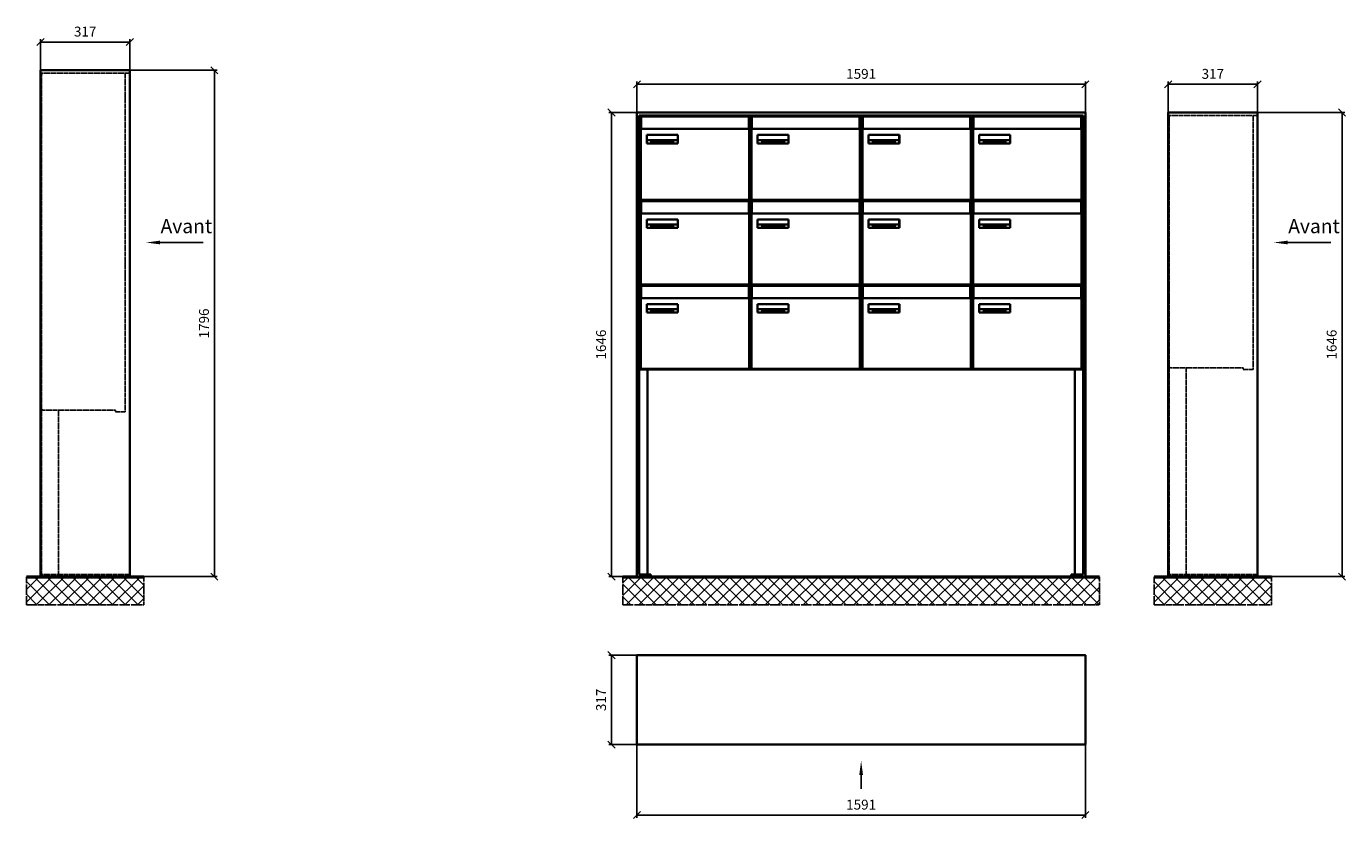
# Model space of a CAD drawing. Units: millimetres. Extents: x -30784 to 37542, y -59560 to 11036.
# Drawn here: x 20302 to 24982, y -48362 to -45553 of the extents above; entities that cross this region are included whole.
import ezdxf

# ---------------------------------------------------------------- set-up
doc = ezdxf.new("R2010")
doc.units = ezdxf.units.MM
doc.linetypes.add('AM_DIN_F_W050', pattern=[6.25, 4.75, -1.5])
doc.linetypes.add('AM_DIN_G_W050', pattern=[13.75, 9.75, -1.5, 1, -1.5])
for name, color, linetype, lineweight in [('Aluminium-AM_0', 40, 'Continuous', 35), ('Aluminium-AM_3', 56, 'AM_DIN_F_W050', 25), ('AM_5', 9, 'Continuous', 20), ('Bem_10', 254, 'Continuous', 25), ('Kunststoff-AM_0', 204, 'Continuous', 35), ('Mauerwerk-AM_1', 127, 'Continuous', 50), ('Mauerwerk-AM_7', 147, 'AM_DIN_G_W050', 25), ('Mauerwerk-AM_8', 251, 'Continuous', 18), ('Sichtbare Kanten(DIN)', 7, 'Continuous', 50)]:
    doc.layers.add(name, color=color, linetype=linetype, lineweight=lineweight)
doc.layers.add('Konstruktionslinie', color=6, linetype='Continuous', lineweight=25, plot=False)
doc.styles.add('ACDINTS', font='isocp.shx', dxfattribs={"height": 1, "bigfont": 'bigfont.shx'})
doc.styles.get("Standard").update_dxf_attribs({"font": 'ISOCP.SHX'})
doc.dimstyles.new('AM_DIN$0', dxfattribs={"dimscale": 0, "dimtxt": 3.5, "dimasz": 3, "dimexe": 2, "dimexo": 0, "dimgap": 1.5, "dimtad": 1, "dimdsep": 46, "dimtxsty": 'Standard', "dimblk": 'OBLIQUE', "dimcen": 0, "dimdle": 2, "dimclrd": 256, "dimclre": 256, "dimclrt": 10, "dimazin": 2, "dimtp": 0.1, "dimtm": 0.1, "dimtfac": 0.71, "dimtix": 1, "dimtmove": 1, "dimatfit": 3, "dimfxl": 1, "dimlwd": -1, "dimlwe": -1, "dimarcsym": 0})

# ---------------------------------------------------------------- blocks, each defined once
blk = doc.blocks.new('front')
blk.add_line((259.7, 0), (107.4, 0))
at = {"linetype": 'Continuous'}
blk.add_trace([(107.4, 6.6), (107.4, -6.6), (57.4, 0)], dxfattribs=at)
at = {"insert": (109, 17.5), "char_height": 50, "attachment_point": 7, "style": 'ACDINTS'}
blk.add_mtext('Avant', dxfattribs=at)
blk = doc.blocks.new('_Oblique')
at = {"color": 10, "linetype": 'ByBlock', "lineweight": -2}
blk.add_lwpolyline([(-0.5, -0.5), (0.5, 0.5)], dxfattribs=at)
blk = doc.blocks.new('*D270')
at = {"layer": 'Bem_10', "transparency": 16777216}
for p, q in [((-642.5, -45851.8), (-332.5, -45851.8)), ((-342.5, -45851.8), (-342.5, -47647.8)), ((-642.5, -47647.8), (-332.5, -47647.8))]:
    blk.add_line(p, q, dxfattribs=at)
at = {"layer": 'Defpoints', "color": 0, "transparency": 16777216}
for p in [(-642.5, -45851.8), (-642.5, -47647.8), (-342.5, -47647.8)]:
    blk.add_point(p, dxfattribs=at)
at = {"layer": 'Bem_10', "transparency": 16777216, "xscale": 25, "yscale": 25, "zscale": 25}
for p, rotation in [((-342.5, -45851.8), 90), ((-342.5, -47647.8), 270)]:
    blk.add_blockref('_Oblique', p, dxfattribs=dict(at, rotation=rotation))
at = {"layer": 'Bem_10', "color": 1, "transparency": 16777216, "insert": (-375, -46749.8), "char_height": 35, "attachment_point": 5, "rotation": 90}
blk.add_mtext('1796', dxfattribs=at)
blk = doc.blocks.new('*D271')
at = {"layer": 'Bem_10', "transparency": 16777216}
for p, q in [((-959.5, -45851.8), (-959.5, -45741.8)), ((-959.5, -45751.8), (-642.5, -45751.8)), ((-642.5, -45851.8), (-642.5, -45741.8))]:
    blk.add_line(p, q, dxfattribs=at)
at = {"layer": 'Defpoints', "color": 0, "transparency": 16777216}
for p in [(-642.5, -45751.8), (-959.5, -45851.8), (-642.5, -45851.8)]:
    blk.add_point(p, dxfattribs=at)
at = {"layer": 'Bem_10', "transparency": 16777216, "xscale": 25, "yscale": 25, "zscale": 25, "rotation": 180}
blk.add_blockref('_Oblique', (-959.5, -45751.8), dxfattribs=at)
at = {"layer": 'Bem_10', "transparency": 16777216, "xscale": 25, "yscale": 25, "zscale": 25}
blk.add_blockref('_Oblique', (-642.5, -45751.8), dxfattribs=at)
at = {"layer": 'Bem_10', "color": 1, "transparency": 16777216, "insert": (-801, -45719.3), "char_height": 35, "attachment_point": 5}
blk.add_mtext('317', dxfattribs=at)
blk = doc.blocks.new('*D226')
at = {"layer": 'Bem_10', "transparency": 16777216}
for p, q in [((1156, -46001.8), (1156, -45891.8)), ((1156, -45901.8), (2747, -45901.8)), ((2747, -46001.8), (2747, -45891.8))]:
    blk.add_line(p, q, dxfattribs=at)
at = {"layer": 'Defpoints', "color": 0, "transparency": 16777216}
for p in [(2747, -45901.8), (1156, -46001.8), (2747, -46001.8)]:
    blk.add_point(p, dxfattribs=at)
at = {"layer": 'Bem_10', "transparency": 16777216, "xscale": 25, "yscale": 25, "zscale": 25, "rotation": 180}
blk.add_blockref('_Oblique', (1156, -45901.8), dxfattribs=at)
at = {"layer": 'Bem_10', "transparency": 16777216, "xscale": 25, "yscale": 25, "zscale": 25}
blk.add_blockref('_Oblique', (2747, -45901.8), dxfattribs=at)
at = {"layer": 'Bem_10', "color": 1, "transparency": 16777216, "insert": (1951.5, -45869.3), "char_height": 35, "attachment_point": 5}
blk.add_mtext('1591', dxfattribs=at)
blk = doc.blocks.new('*D227')
at = {"layer": 'Bem_10', "transparency": 16777216}
for p, q in [((1156, -46001.8), (1056, -46001.8)), ((1066, -47647.8), (1066, -46001.8)), ((1156, -47647.8), (1056, -47647.8))]:
    blk.add_line(p, q, dxfattribs=at)
at = {"layer": 'Defpoints', "color": 0, "transparency": 16777216}
for p in [(1066, -46001.8), (1156, -46001.8), (1156, -47647.8)]:
    blk.add_point(p, dxfattribs=at)
at = {"layer": 'Bem_10', "transparency": 16777216, "xscale": 25, "yscale": 25, "zscale": 25}
for p, rotation in [((1066, -46001.8), 90), ((1066, -47647.8), 270)]:
    blk.add_blockref('_Oblique', p, dxfattribs=dict(at, rotation=rotation))
at = {"layer": 'Bem_10', "color": 1, "transparency": 16777216, "insert": (1033.5, -46824.8), "char_height": 35, "attachment_point": 5, "rotation": 90}
blk.add_mtext('1646', dxfattribs=at)
blk = doc.blocks.new('M40e')
at = {"layer": 'Aluminium-AM_0'}
for p, q in [((387.2, 296.7), (5.8, 296.7)), ((5.8, 296.7), (5.8, 252.6)), ((387.2, 252.6), (387.2, 296.7)), ((4.6, 2.6), (4.6, 251.6)), ((5.6, 252.6), (13.9, 252.6)), ((13.9, 252.6), (379.3, 252.6)), ((379.3, 252.6), (387.6, 252.6)), ((388.6, 251.6), (388.6, 2.6)), ((25.6, 201.6), (25.6, 231.6)), ((25.6, 231.6), (135.6, 231.6)), ((135.6, 201.6), (25.6, 201.6)), ((25.9, 213.4), (25.9, 231.6)), ((25.9, 213.4), (135.4, 213.4)), ((25.9, 213.4), (25.9, 201.6)), ((135.4, 213.4), (135.4, 231.6)), ((135.4, 213.4), (135.4, 201.6)), ((135.6, 231.6), (135.6, 201.6)), ((387.6, 1.6), (5.6, 1.6))]:
    blk.add_line(p, q, dxfattribs=at)
for centre, start, end in [((5.6, 251.6), 90, 180), ((387.6, 251.6), 0, 90), ((5.6, 2.6), 180, 270), ((387.6, 2.6), 270, 0)]:
    blk.add_arc(centre, 1, start, end, dxfattribs=at)
at = {"layer": 'Kunststoff-AM_0'}
for p, q in [((4, 300), (4, 243.4)), ((4, 297.9), (389, 297.9)), ((389, 243.4), (389, 300))]:
    blk.add_line(p, q, dxfattribs=at)
for points in [[(0, 0), (0, 300), (393, 300), (393, 0), (0, 0)], [(4, 286.1), (5.8, 286.1)], [(387.2, 286.1), (389, 286.1)], [(4.6, 243.4), (0, 243.4)], [(393, 243.4), (388.6, 243.4)]]:
    blk.add_lwpolyline(points, dxfattribs=at)
at = {"layer": 'Sichtbare Kanten(DIN)'}
for p, q in [((44.1, 211.2), (45.7, 211.2)), ((44.1, 205.2), (44.1, 211.2)), ((45.9, 205.2), (44.1, 205.2)), ((45.7, 210.6), (44.9, 210.6)), ((44.9, 210.6), (44.9, 208.8)), ((44.9, 208.8), (45.8, 208.8)), ((45.8, 208.1), (44.9, 208.1)), ((44.9, 208.1), (44.9, 205.9)), ((44.9, 205.9), (45.6, 205.9)), ((47.1, 208.6), (47.1, 208.6)), ((48.9, 211.3), (49.8, 211.3)), ((48.9, 210.5), (48.9, 211.3)), ((49.8, 210.5), (48.9, 210.5)), ((49, 209.7), (49.7, 209.7)), ((49, 205.2), (49, 209.7)), ((49.7, 205.2), (49, 205.2)), ((49.7, 209.7), (49.7, 205.2)), ((49.8, 211.3), (49.8, 210.5)), ((50.4, 209.1), (50.4, 209.7)), ((50.4, 209.7), (50.9, 209.7)), ((50.9, 209.1), (50.4, 209.1)), ((50.9, 209.7), (50.9, 211)), ((50.9, 211), (51.6, 211)), ((50.9, 206.6), (50.9, 209.1)), ((51.6, 211), (51.6, 209.7)), ((51.6, 209.7), (53, 209.7)), ((51.6, 209.1), (51.6, 207)), ((53, 209.1), (51.6, 209.1)), ((53, 209.7), (53, 209.1)), ((53, 206), (53, 205.3)), ((53, 206), (53, 206)), ((53.1, 209.7), (53.6, 209.7)), ((53.1, 209.1), (53.1, 209.7)), ((53.6, 209.1), (53.1, 209.1)), ((53.6, 211), (54.4, 211)), ((53.6, 209.7), (53.6, 211)), ((53.6, 206.6), (53.6, 209.1)), ((54.4, 211), (54.4, 209.7)), ((54.4, 209.7), (55.8, 209.7)), ((55.8, 209.1), (54.4, 209.1)), ((54.4, 209.1), (54.4, 207)), ((55.8, 209.7), (55.8, 209.1)), ((55.8, 206), (55.8, 206)), ((55.8, 206), (55.8, 205.3)), ((56.8, 208), (59.2, 208)), ((59.9, 207.4), (56.8, 207.4)), ((59.8, 206.3), (59.9, 206.3)), ((59.9, 207.8), (59.9, 207.4)), ((59.9, 206.3), (59.9, 205.5)), ((63.3, 205.2), (63.3, 211.5)), ((63.3, 211.5), (64, 211.5)), ((64, 205.2), (63.3, 205.2)), ((64, 211.5), (64, 207.8)), ((64, 207.8), (65.8, 209.7)), ((64.3, 207.4), (64, 207.1)), ((64, 207.1), (64, 205.2)), ((66, 205.2), (64.3, 207.4)), ((66.8, 209.7), (64.9, 207.9)), ((64.9, 207.9), (67, 205.2)), ((65.8, 209.7), (66.8, 209.7)), ((67, 205.2), (66, 205.2)), ((67.8, 208), (70.2, 208)), ((71, 207.4), (67.8, 207.4)), ((70.8, 206.3), (70.9, 206.3)), ((70.9, 206.3), (70.9, 205.5)), ((71, 207.8), (71, 207.4)), ((71.7, 210.5), (71.7, 211.3)), ((71.7, 211.3), (72.6, 211.3)), ((72.6, 210.5), (71.7, 210.5)), ((71.7, 209.7), (72.5, 209.7)), ((71.7, 205.2), (71.7, 209.7)), ((72.5, 205.2), (71.7, 205.2)), ((72.5, 209.7), (72.5, 205.2)), ((72.6, 211.3), (72.6, 210.5)), ((73.6, 205.2), (73.6, 209.7)), ((73.6, 209.7), (74.4, 209.7)), ((74.4, 205.2), (73.6, 205.2)), ((74.4, 209.7), (74.4, 209.2)), ((74.4, 208.6), (74.4, 205.2)), ((76.4, 205.2), (76.4, 207.8)), ((77.2, 205.2), (76.4, 205.2)), ((77.2, 208.2), (77.2, 205.2)), ((78.7, 208), (81, 208)), ((81.8, 207.4), (78.7, 207.4)), ((81.7, 206.3), (81.7, 205.5)), ((81.7, 206.3), (81.7, 206.3)), ((81.8, 207.8), (81.8, 207.4)), ((86.2, 205.2), (84.7, 211.2)), ((84.7, 211.2), (85.5, 211.2)), ((85.5, 211.2), (86.7, 206.3)), ((87.1, 205.2), (86.2, 205.2)), ((86.7, 206.3), (87.9, 211.2)), ((88.3, 210.2), (87.1, 205.2)), ((87.9, 211.2), (88.7, 211.2)), ((89.5, 205.2), (88.3, 210.2)), ((88.7, 211.2), (89.9, 206.2)), ((90.4, 205.2), (89.5, 205.2)), ((89.9, 206.2), (91.1, 211.2)), ((91.9, 211.2), (90.4, 205.2)), ((91.1, 211.2), (91.9, 211.2)), ((93, 208), (95.4, 208)), ((96.1, 207.4), (93, 207.4)), ((96, 206.3), (96.1, 206.3)), ((96.1, 207.8), (96.1, 207.4)), ((96.1, 206.3), (96.1, 205.5)), ((96.9, 205.2), (96.9, 209.7)), ((96.9, 209.7), (97.7, 209.7)), ((97.7, 205.2), (96.9, 205.2)), ((97.7, 209.7), (97.7, 209.1)), ((97.7, 208.4), (97.7, 205.2)), ((99.3, 209.7), (99.3, 208.9)), ((99.3, 208.9), (99.3, 208.9)), ((99.9, 211.5), (100.6, 211.5)), ((99.9, 205.2), (99.9, 211.5)), ((100.6, 205.2), (99.9, 205.2)), ((100.6, 211.5), (100.6, 209.3)), ((100.6, 208.6), (100.6, 206.1)), ((100.6, 205.5), (100.6, 205.2)), ((104.4, 206.8), (104.4, 209.7)), ((104.4, 209.7), (105.2, 209.7)), ((105.2, 209.7), (105.2, 207.2)), ((107.2, 209.7), (108, 209.7)), ((107.2, 206.4), (107.2, 209.7)), ((107.2, 205.2), (107.2, 205.7)), ((108, 205.2), (107.2, 205.2)), ((108, 209.7), (108, 205.2)), ((109.1, 205.2), (109.1, 209.7)), ((109.1, 209.7), (109.8, 209.7)), ((109.8, 205.2), (109.1, 205.2)), ((109.8, 209.7), (109.8, 209.2)), ((109.8, 208.6), (109.8, 205.2)), ((111.8, 205.2), (111.8, 207.8)), ((112.6, 205.2), (111.8, 205.2)), ((112.6, 208.2), (112.6, 205.2)), ((113.8, 204.5), (113.8, 204.5)), ((113.8, 203.7), (113.8, 204.5)), ((116.4, 209.7), (117.1, 209.7)), ((116.4, 209.6), (116.4, 209.7)), ((116.4, 206.5), (116.4, 208.9)), ((116.4, 205.4), (116.4, 205.8)), ((117.1, 209.7), (117.1, 205.8))]:
    blk.add_line(p, q, dxfattribs=at)
for points in [[(45.6, 205.9), (46.1, 205.9), (46.7, 206), (47, 206.2)], [(45.7, 211.2), (46.4, 211.2), (47, 211.2), (47.3, 211)], [(46.8, 210.4), (46.6, 210.5), (46.1, 210.6), (45.7, 210.6)], [(45.8, 208.8), (46.2, 208.8), (46.6, 208.9), (46.8, 209)], [(46.9, 208), (46.7, 208.1), (46.3, 208.1), (45.8, 208.1)], [(47.6, 205.7), (47.3, 205.5), (46.5, 205.2), (45.9, 205.2)], [(47.1, 209.8), (47.1, 210), (47, 210.3), (46.8, 210.4)], [(46.8, 209), (47, 209.1), (47.1, 209.5), (47.1, 209.8)], [(47.4, 207.1), (47.4, 207.4), (47.2, 207.8), (46.9, 208)], [(47, 206.2), (47.2, 206.3), (47.4, 206.7), (47.4, 207.1)], [(47.9, 209.9), (47.9, 209.5), (47.5, 208.8), (47.1, 208.6)], [(47.1, 208.6), (47.6, 208.4), (48.2, 207.7), (48.2, 207.1)], [(47.3, 211), (47.6, 210.8), (47.9, 210.3), (47.9, 209.9)], [(48.2, 207.1), (48.2, 206.6), (47.9, 206), (47.6, 205.7)], [(52.2, 205.2), (51.6, 205.2), (50.9, 205.9), (50.9, 206.6)], [(51.6, 207), (51.6, 206.6), (51.7, 206.3), (51.7, 206.1)], [(51.7, 206.1), (51.8, 206), (52.1, 205.8), (52.4, 205.8)], [(53, 205.3), (52.8, 205.2), (52.4, 205.2), (52.2, 205.2)], [(52.4, 205.8), (52.6, 205.8), (52.9, 205.9), (53, 206)], [(55, 205.2), (54.3, 205.2), (53.6, 205.9), (53.6, 206.6)], [(54.4, 207), (54.4, 206.6), (54.4, 206.3), (54.5, 206.1)], [(54.5, 206.1), (54.6, 206), (54.9, 205.8), (55.1, 205.8)], [(55.8, 205.3), (55.6, 205.2), (55.1, 205.2), (55, 205.2)], [(55.1, 205.8), (55.3, 205.8), (55.7, 205.9), (55.8, 206)], [(56, 207.5), (56, 208.6), (57.2, 209.9), (58.1, 209.9)], [(58.3, 205.1), (57.2, 205.1), (56, 206.4), (56, 207.5)], [(57.2, 208.9), (57, 208.7), (56.8, 208.3), (56.8, 208)], [(56.8, 207.4), (56.8, 206.6), (57.6, 205.8), (58.3, 205.8)], [(58.1, 209.2), (57.8, 209.2), (57.4, 209.1), (57.2, 208.9)], [(58.1, 209.9), (58.5, 209.9), (59.2, 209.6), (59.4, 209.4)], [(58.9, 208.9), (58.8, 209.1), (58.4, 209.2), (58.1, 209.2)], [(58.3, 205.8), (58.6, 205.8), (59, 205.9), (59.2, 206)], [(59.2, 205.3), (58.9, 205.2), (58.6, 205.1), (58.3, 205.1)], [(59.2, 208), (59.2, 208.3), (59.1, 208.7), (58.9, 208.9)], [(59.2, 206), (59.4, 206.1), (59.7, 206.3), (59.8, 206.3)], [(59.9, 205.5), (59.7, 205.5), (59.3, 205.3), (59.2, 205.3)], [(59.4, 209.4), (59.7, 209.1), (59.9, 208.4), (59.9, 207.8)], [(67.1, 207.5), (67.1, 208.6), (68.2, 209.9), (69.2, 209.9)], [(69.3, 205.1), (68.3, 205.1), (67.1, 206.4), (67.1, 207.5)], [(68.2, 208.9), (68, 208.7), (67.9, 208.3), (67.8, 208)], [(67.8, 207.4), (67.8, 206.6), (68.6, 205.8), (69.3, 205.8)], [(69.1, 209.2), (68.8, 209.2), (68.4, 209.1), (68.2, 208.9)], [(70, 208.9), (69.8, 209.1), (69.4, 209.2), (69.1, 209.2)], [(69.2, 209.9), (69.6, 209.9), (70.2, 209.6), (70.5, 209.4)], [(69.3, 205.8), (69.6, 205.8), (70.1, 205.9), (70.3, 206)], [(70.2, 205.3), (70, 205.2), (69.6, 205.1), (69.3, 205.1)], [(70.2, 208), (70.2, 208.3), (70.1, 208.7), (70, 208.9)], [(70.9, 205.5), (70.7, 205.5), (70.3, 205.3), (70.2, 205.3)], [(70.3, 206), (70.5, 206.1), (70.7, 206.3), (70.8, 206.3)], [(70.5, 209.4), (70.7, 209.1), (71, 208.4), (71, 207.8)], [(74.4, 209.2), (74.7, 209.6), (75.4, 209.9), (75.7, 209.9)], [(75.5, 209.2), (75.3, 209.2), (74.7, 208.8), (74.4, 208.6)], [(76.2, 208.8), (76.2, 209), (75.8, 209.2), (75.5, 209.2)], [(75.7, 209.9), (76.4, 209.9), (77.2, 209), (77.2, 208.2)], [(76.4, 207.8), (76.4, 208.1), (76.3, 208.7), (76.2, 208.8)], [(77.9, 207.5), (77.9, 208.6), (79.1, 209.9), (80, 209.9)], [(80.2, 205.1), (79.1, 205.1), (77.9, 206.4), (77.9, 207.5)], [(79, 208.9), (78.9, 208.7), (78.7, 208.3), (78.7, 208)], [(78.7, 207.4), (78.7, 206.6), (79.5, 205.8), (80.2, 205.8)], [(79.9, 209.2), (79.6, 209.2), (79.2, 209.1), (79, 208.9)], [(80.8, 208.9), (80.7, 209.1), (80.2, 209.2), (79.9, 209.2)], [(80, 209.9), (80.4, 209.9), (81, 209.6), (81.3, 209.4)], [(80.2, 205.8), (80.4, 205.8), (80.9, 205.9), (81.1, 206)], [(81, 205.3), (80.8, 205.2), (80.4, 205.1), (80.2, 205.1)], [(81, 208), (81, 208.3), (80.9, 208.7), (80.8, 208.9)], [(81.7, 205.5), (81.6, 205.5), (81.2, 205.3), (81, 205.3)], [(81.1, 206), (81.3, 206.1), (81.6, 206.3), (81.7, 206.3)], [(81.3, 209.4), (81.5, 209.1), (81.8, 208.4), (81.8, 207.8)], [(92.3, 207.5), (92.3, 208.6), (93.4, 209.9), (94.3, 209.9)], [(94.5, 205.1), (93.4, 205.1), (92.3, 206.4), (92.3, 207.5)], [(93.4, 208.9), (93.2, 208.7), (93.1, 208.3), (93, 208)], [(93, 207.4), (93, 206.6), (93.8, 205.8), (94.5, 205.8)], [(94.3, 209.2), (94, 209.2), (93.6, 209.1), (93.4, 208.9)], [(94.3, 209.9), (94.8, 209.9), (95.4, 209.6), (95.6, 209.4)], [(95.2, 208.9), (95, 209.1), (94.6, 209.2), (94.3, 209.2)], [(94.5, 205.8), (94.8, 205.8), (95.2, 205.9), (95.4, 206)], [(95.4, 205.3), (95.2, 205.2), (94.8, 205.1), (94.5, 205.1)], [(95.4, 208), (95.4, 208.3), (95.3, 208.7), (95.2, 208.9)], [(95.4, 206), (95.6, 206.1), (95.9, 206.3), (96, 206.3)], [(96.1, 205.5), (95.9, 205.5), (95.5, 205.3), (95.4, 205.3)], [(95.6, 209.4), (95.9, 209.1), (96.1, 208.4), (96.1, 207.8)], [(97.7, 209.1), (98.1, 209.4), (98.7, 209.7), (99, 209.7)], [(98.9, 209), (98.5, 209), (97.9, 208.7), (97.7, 208.4)], [(99.3, 208.9), (99.2, 209), (99, 209), (98.9, 209)], [(99, 209.7), (99.1, 209.7), (99.2, 209.7), (99.3, 209.7)], [(100.6, 209.3), (100.9, 209.5), (101.6, 209.9), (102, 209.9)], [(101.8, 209.2), (101.5, 209.2), (100.9, 208.9), (100.6, 208.6)], [(100.6, 206.1), (100.9, 205.9), (101.4, 205.8), (101.6, 205.8)], [(101.8, 205.1), (101.4, 205.1), (100.9, 205.3), (100.6, 205.5)], [(101.6, 205.8), (102.2, 205.8), (102.9, 206.6), (102.9, 207.5)], [(102.9, 207.5), (102.9, 208.3), (102.4, 209.2), (101.8, 209.2)], [(103.7, 207.6), (103.7, 206.5), (102.6, 205.1), (101.8, 205.1)], [(102, 209.9), (102.8, 209.9), (103.7, 208.7), (103.7, 207.6)], [(104.8, 205.5), (104.6, 205.7), (104.4, 206.4), (104.4, 206.8)], [(105.8, 205.1), (105.5, 205.1), (105, 205.3), (104.8, 205.5)], [(105.2, 207.2), (105.2, 206.8), (105.2, 206.3), (105.3, 206.2)], [(105.3, 206.2), (105.4, 206), (105.7, 205.8), (106, 205.8)], [(107.2, 205.7), (106.8, 205.4), (106.2, 205.1), (105.8, 205.1)], [(106, 205.8), (106.3, 205.8), (106.9, 206.2), (107.2, 206.4)], [(109.8, 209.2), (110.2, 209.6), (110.8, 209.9), (111.2, 209.9)], [(111, 209.2), (110.7, 209.2), (110.1, 208.8), (109.8, 208.6)], [(111.7, 208.8), (111.6, 209), (111.3, 209.2), (111, 209.2)], [(111.2, 209.9), (111.8, 209.9), (112.6, 209), (112.6, 208.2)], [(111.8, 207.8), (111.8, 208.1), (111.8, 208.7), (111.7, 208.8)], [(113.3, 207.5), (113.3, 208.1), (113.7, 209), (113.9, 209.3)], [(115, 205.3), (114.2, 205.3), (113.3, 206.5), (113.3, 207.5)], [(113.8, 204.5), (113.9, 204.5), (114.2, 204.4), (114.4, 204.3)], [(115.1, 203.5), (114.8, 203.5), (114.1, 203.6), (113.8, 203.7)], [(113.9, 209.3), (114.2, 209.6), (114.9, 209.9), (115.2, 209.9)], [(115.4, 209.2), (114.8, 209.2), (114.1, 208.3), (114.1, 207.6)], [(114.1, 207.6), (114.1, 206.8), (114.6, 206), (115.2, 206)], [(114.4, 204.3), (114.6, 204.3), (114.9, 204.2), (115.1, 204.2)], [(116.4, 205.8), (116, 205.6), (115.5, 205.3), (115, 205.3)], [(117.1, 205.8), (117.1, 204.6), (116.1, 203.5), (115.1, 203.5)], [(115.1, 204.2), (115.5, 204.2), (116, 204.4), (116.1, 204.6)], [(115.2, 209.9), (115.6, 209.9), (116.1, 209.7), (116.4, 209.6)], [(115.2, 206), (115.5, 206), (116.1, 206.3), (116.4, 206.5)], [(116.4, 208.9), (116.1, 209.1), (115.6, 209.2), (115.4, 209.2)], [(116.1, 204.6), (116.3, 204.7), (116.4, 205.2), (116.4, 205.4)]]:
    blk.add_open_spline(points, degree=2, dxfattribs=at)
blk = doc.blocks.new('*U209')
at = {"layer": 'AM_5'}
blk.add_blockref('M40e', (-196.5, -150), dxfattribs=at)
blk = doc.blocks.new('*U210')
at = {"layer": 'AM_5', "color": 0, "linetype": 'ByBlock', "lineweight": -2, "transparency": 16777216}
blk.add_blockref('*U209', (0, 0), dxfattribs=at)
blk = doc.blocks.new('2-08-M40e')
at = {"layer": 'AM_5'}
blk.add_blockref('*U210', (196.5, 150), dxfattribs=at)
blk = doc.blocks.new('*D272')
at = {"layer": 'Bem_10', "transparency": 16777216}
for p, q in [((3357.5, -46001.8), (3667.5, -46001.8)), ((3657.5, -46001.8), (3657.5, -47647.8)), ((3357.5, -47647.8), (3667.5, -47647.8))]:
    blk.add_line(p, q, dxfattribs=at)
at = {"layer": 'Defpoints', "color": 0, "transparency": 16777216}
for p in [(3357.5, -46001.8), (3357.5, -47647.8), (3657.5, -47647.8)]:
    blk.add_point(p, dxfattribs=at)
at = {"layer": 'Bem_10', "transparency": 16777216, "xscale": 25, "yscale": 25, "zscale": 25}
for p, rotation in [((3657.5, -46001.8), 90), ((3657.5, -47647.8), 270)]:
    blk.add_blockref('_Oblique', p, dxfattribs=dict(at, rotation=rotation))
at = {"layer": 'Bem_10', "color": 1, "transparency": 16777216, "insert": (3625, -46824.8), "char_height": 35, "attachment_point": 5, "rotation": 90}
blk.add_mtext('1646', dxfattribs=at)
blk = doc.blocks.new('*D273')
at = {"layer": 'Bem_10', "transparency": 16777216}
for p, q in [((3040.5, -46001.8), (3040.5, -45891.8)), ((3040.5, -45901.8), (3357.5, -45901.8)), ((3357.5, -46001.8), (3357.5, -45891.8))]:
    blk.add_line(p, q, dxfattribs=at)
at = {"layer": 'Defpoints', "color": 0, "transparency": 16777216}
for p in [(3357.5, -45901.8), (3040.5, -46001.8), (3357.5, -46001.8)]:
    blk.add_point(p, dxfattribs=at)
at = {"layer": 'Bem_10', "transparency": 16777216, "xscale": 25, "yscale": 25, "zscale": 25, "rotation": 180}
blk.add_blockref('_Oblique', (3040.5, -45901.8), dxfattribs=at)
at = {"layer": 'Bem_10', "transparency": 16777216, "xscale": 25, "yscale": 25, "zscale": 25}
blk.add_blockref('_Oblique', (3357.5, -45901.8), dxfattribs=at)
at = {"layer": 'Bem_10', "color": 1, "transparency": 16777216, "insert": (3199, -45869.3), "char_height": 35, "attachment_point": 5}
blk.add_mtext('317', dxfattribs=at)
blk = doc.blocks.new('front2')
blk.add_line((0, -157.4), (0, -107.4))
at = {"linetype": 'Continuous'}
blk.add_trace([(6.6, -107.4), (-6.6, -107.4), (0, -57.4)], dxfattribs=at)
blk = doc.blocks.new('*D302')
at = {"layer": 'Bem_10', "transparency": 16777216}
for p, q in [((1156, -48243.3), (1156, -48503.3)), ((2747, -48243.3), (2747, -48503.3)), ((1156, -48493.3), (2747, -48493.3))]:
    blk.add_line(p, q, dxfattribs=at)
at = {"layer": 'Defpoints', "color": 0, "transparency": 16777216}
for p in [(1156, -48243.3), (2747, -48243.3), (2747, -48493.3)]:
    blk.add_point(p, dxfattribs=at)
at = {"layer": 'Bem_10', "transparency": 16777216, "xscale": 25, "yscale": 25, "zscale": 25, "rotation": 180}
blk.add_blockref('_Oblique', (1156, -48493.3), dxfattribs=at)
at = {"layer": 'Bem_10', "transparency": 16777216, "xscale": 25, "yscale": 25, "zscale": 25}
blk.add_blockref('_Oblique', (2747, -48493.3), dxfattribs=at)
at = {"layer": 'Bem_10', "color": 1, "transparency": 16777216, "insert": (1951.5, -48460.8), "char_height": 35, "attachment_point": 5}
blk.add_mtext('1591', dxfattribs=at)
blk = doc.blocks.new('*D303')
at = {"layer": 'Bem_10', "transparency": 16777216}
for p, q in [((1156, -47926.3), (1056, -47926.3)), ((1066, -47926.3), (1066, -48243.3)), ((1156, -48243.3), (1056, -48243.3))]:
    blk.add_line(p, q, dxfattribs=at)
at = {"layer": 'Defpoints', "color": 0, "transparency": 16777216}
for p in [(1156, -47926.3), (1066, -48243.3), (1156, -48243.3)]:
    blk.add_point(p, dxfattribs=at)
at = {"layer": 'Bem_10', "transparency": 16777216, "xscale": 25, "yscale": 25, "zscale": 25}
for p, rotation in [((1066, -47926.3), 90), ((1066, -48243.3), 270)]:
    blk.add_blockref('_Oblique', p, dxfattribs=dict(at, rotation=rotation))
at = {"layer": 'Bem_10', "color": 1, "transparency": 16777216, "insert": (1033.5, -48084.8), "char_height": 35, "attachment_point": 5, "rotation": 90}
blk.add_mtext('317', dxfattribs=at)
blk = doc.blocks.new('38')
at = {"layer": 'Aluminium-AM_0'}
for p, q in [((0, 1796), (317, 1796)), ((0, 80), (0, 1796)), ((317, 1796), (317, 80)), ((0, 0), (0, 80)), ((317, 80), (317, 0)), ((317, 0), (0, 0))]:
    blk.add_line(p, q, dxfattribs=at)
at = {"layer": 'Aluminium-AM_3'}
for p, q in [((4, 596), (4, 1780)), ((301, 585), (301, 1785)), ((265.8, 591), (9, 591)), ((265.8, 591), (265.8, 585)), ((265.8, 585), (301, 585))]:
    blk.add_line(p, q, dxfattribs=at)
for points in [[(0, 1785), (317, 1785)], [(4, 591), (4, 8)], [(64, 591), (64, 8)], [(0, 8), (317, 8)]]:
    blk.add_lwpolyline(points, dxfattribs=at)
for centre, start, end in [((9, 1780), 90, 180), ((9, 596), 180, 270)]:
    blk.add_arc(centre, 5, start, end, dxfattribs=at)
blk.add_blockref('front', (317, 1185))
at = {"layer": 'Bem_10'}
dim = blk.add_linear_dim(base=(317, 1896), p1=(0, 1796), p2=(317, 1796), dimstyle='AM_DIN$0', override={"dimscale": 10, "dimasz": 2.5, "dimexe": 1, "dimdec": 2, "dimzin": 8, "dimblk": 'Oblique', "dimdle": 0, "dimclrt": 1, "dimtix": 0, "dimtmove": 2}, dxfattribs=at)
dim.commit()
dim.dimension.update_dxf_attribs({"geometry": '*D271', "text_midpoint": (158.5, 1928.5), "insert": (959.5, 47647.841)})
dim = blk.add_linear_dim(base=(617, 0), p1=(317, 1796), p2=(317, 0), angle=90, dimstyle='AM_DIN$0', override={"dimscale": 10, "dimasz": 2.5, "dimexe": 1, "dimdec": 2, "dimzin": 8, "dimdle": 0, "dimclrt": 1, "dimtix": 0, "dimtmove": 2}, dxfattribs=at)
dim.commit()
dim.dimension.update_dxf_attribs({"geometry": '*D270', "text_midpoint": (584.5, 898), "insert": (959.5, 47647.841)})
blk = doc.blocks.new('40')
at = {"layer": 'Aluminium-AM_0'}
for p, q in [((1591, 1646), (0, 1646)), ((0, 1646), (0, 0)), ((1591, 0), (1591, 1646)), ((8, 8), (8, 1635)), ((8, 1635), (1583, 1635)), ((1583, 1635), (1583, 8)), ((9.5, 735), (1581.5, 735)), ((0, 0), (50, 0)), ((50, 8), (8, 8)), ((50, 0), (50, 8)), ((1583, 8), (1541, 8)), ((1541, 8), (1541, 0)), ((1541, 0), (1591, 0))]:
    blk.add_line(p, q, dxfattribs=at)
for points in [[(8, 744), (9.5, 744)], [(8, 741), (9.5, 741)], [(38, 735), (38, 8)], [(1553, 735), (1553, 8)], [(1581.5, 744), (1583, 744)], [(1581.5, 741), (1583, 741)]]:
    blk.add_lwpolyline(points, dxfattribs=at)
at = {"layer": 'Konstruktionslinie'}
blk.add_line((9.5, 1635), (1581.5, 1635), dxfattribs=at)
at = {"layer": 'Kunststoff-AM_0'}
for p, q in [((9.5, 735), (9.5, 1635)), ((1581.5, 1635), (1581.5, 735))]:
    blk.add_line(p, q, dxfattribs=at)
blk.add_lwpolyline([(9.5, 741), (9.5, 735), (1581.5, 735), (1581.5, 741)], dxfattribs=at)
for p in [(9.5, 1335), (402.5, 1335), (795.5, 1335), (1188.5, 1335), (9.5, 1035), (402.5, 1035), (795.5, 1035), (1188.5, 1035), (9.5, 735), (402.5, 735), (795.5, 735), (1188.5, 735)]:
    blk.add_blockref('2-08-M40e', p)
at = {"layer": 'Bem_10'}
dim = blk.add_linear_dim(base=(1591, 1746), p1=(0, 1646), p2=(1591, 1646), dimstyle='AM_DIN$0', override={"dimscale": 10, "dimasz": 2.5, "dimexe": 1, "dimdec": 2, "dimzin": 8, "dimblk": 'Oblique', "dimdle": 0, "dimclrt": 1, "dimtix": 0, "dimtmove": 2}, dxfattribs=at)
dim.commit()
dim.dimension.update_dxf_attribs({"geometry": '*D226', "text_midpoint": (795.5, 1778.5), "insert": (-1156, 47647.841)})
dim = blk.add_linear_dim(base=(-90, 1646), p1=(0, 0), p2=(0, 1646), angle=90, dimstyle='AM_DIN$0', override={"dimscale": 10, "dimasz": 2.5, "dimexe": 1, "dimdec": 2, "dimzin": 8, "dimdle": 0, "dimclrt": 1, "dimtix": 0, "dimtmove": 2}, dxfattribs=at)
dim.commit()
dim.dimension.update_dxf_attribs({"geometry": '*D227', "text_midpoint": (-122.5, 823), "insert": (-1156, 47647.841)})
blk = doc.blocks.new('41')
at = {"layer": 'Aluminium-AM_0'}
for p, q in [((0, 1646), (317, 1646)), ((0, 80), (0, 1646)), ((317, 1646), (317, 80)), ((0, 0), (0, 80)), ((317, 80), (317, 0)), ((317, 0), (0, 0))]:
    blk.add_line(p, q, dxfattribs=at)
at = {"layer": 'Aluminium-AM_3'}
for p, q in [((4, 746), (4, 1630)), ((301, 735), (301, 1635)), ((265.8, 741), (9, 741)), ((265.8, 741), (265.8, 735)), ((265.8, 735), (301, 735))]:
    blk.add_line(p, q, dxfattribs=at)
for points in [[(0, 1635), (317, 1635)], [(4, 741), (4, 8)], [(64, 741), (64, 8)], [(0, 8), (317, 8)]]:
    blk.add_lwpolyline(points, dxfattribs=at)
for centre, start, end in [((9, 1630), 90, 180), ((9, 746), 180, 270)]:
    blk.add_arc(centre, 5, start, end, dxfattribs=at)
blk.add_blockref('front', (317, 1185))
at = {"layer": 'Bem_10'}
dim = blk.add_linear_dim(base=(317, 1746), p1=(0, 1646), p2=(317, 1646), dimstyle='AM_DIN$0', override={"dimscale": 10, "dimasz": 2.5, "dimexe": 1, "dimdec": 2, "dimzin": 8, "dimblk": 'Oblique', "dimdle": 0, "dimclrt": 1, "dimtix": 0, "dimtmove": 2}, dxfattribs=at)
dim.commit()
dim.dimension.update_dxf_attribs({"geometry": '*D273', "text_midpoint": (158.5, 1778.5), "insert": (-3040.5, 47647.841)})
dim = blk.add_linear_dim(base=(617, 0), p1=(317, 1646), p2=(317, 0), angle=90, dimstyle='AM_DIN$0', override={"dimscale": 10, "dimasz": 2.5, "dimexe": 1, "dimdec": 2, "dimzin": 8, "dimdle": 0, "dimclrt": 1, "dimtix": 0, "dimtmove": 2}, dxfattribs=at)
dim.commit()
dim.dimension.update_dxf_attribs({"geometry": '*D272', "text_midpoint": (584.5, 823), "insert": (-3040.5, 47647.841)})
blk = doc.blocks.new('42')
at = {"layer": 'Aluminium-AM_0'}
blk.add_lwpolyline([(0, 0), (1591, 0), (1591, 317), (0, 317)], close=True, dxfattribs=at)
blk.add_blockref('front2', (795.5, 0))
at = {"layer": 'Bem_10'}
dim = blk.add_linear_dim(base=(-90, 0), p1=(0, 317), p2=(0, 0), angle=90, dimstyle='AM_DIN$0', override={"dimscale": 10, "dimasz": 2.5, "dimexe": 1, "dimdec": 2, "dimzin": 8, "dimdle": 0, "dimclrt": 1, "dimtix": 0, "dimtmove": 2}, dxfattribs=at)
dim.commit()
dim.dimension.update_dxf_attribs({"geometry": '*D303', "text_midpoint": (-122.5, 158.5), "insert": (-1156, 48243.341)})
dim = blk.add_linear_dim(base=(1591, -250), p1=(0, 0), p2=(1591, 0), dimstyle='AM_DIN$0', override={"dimscale": 10, "dimasz": 2.5, "dimexe": 1, "dimdec": 2, "dimzin": 8, "dimdle": 0, "dimclrt": 1, "dimtix": 0, "dimtmove": 2}, dxfattribs=at)
dim.commit()
dim.dimension.update_dxf_attribs({"geometry": '*D302', "text_midpoint": (795.5, -217.5), "insert": (-1156, 48243.341)})

msp = doc.modelspace()

# ---------------------------------------------------------------- linework, layer by layer
at = {"layer": 'Mauerwerk-AM_1'}
for p, q in [((20302.2, -47504.2), (20719.2, -47504.2)), ((20302.2, -47504.2), (20719.2, -47504.2)), ((22417.7, -47504.2), (24108.7, -47504.2)), ((24302.2, -47504.2), (24719.2, -47504.2)), ((24302.2, -47504.2), (24719.2, -47504.2))]:
    msp.add_line(p, q, dxfattribs=at)
at = {"layer": 'Mauerwerk-AM_7'}
for p, q in [((20302.2, -47504.2), (20302.2, -47604.2)), ((20719.2, -47604.2), (20719.2, -47504.2)), ((22417.7, -47504.2), (22417.7, -47604.2)), ((24108.7, -47604.2), (24108.7, -47504.2)), ((24302.2, -47504.2), (24302.2, -47604.2)), ((24719.2, -47604.2), (24719.2, -47504.2)), ((20302.2, -47604.2), (20719.2, -47604.2)), ((22417.7, -47604.2), (24108.7, -47604.2)), ((24302.2, -47604.2), (24719.2, -47604.2))]:
    msp.add_line(p, q, dxfattribs=at)
at = {"layer": 'Mauerwerk-AM_8', "linetype": 'Continuous'}
for p, q in [((20302.2, -47504.5), (20302.5, -47504.2)), ((20302.2, -47549.4), (20347.4, -47504.2)), ((20302.2, -47594.3), (20392.3, -47504.2)), ((20384.6, -47604.2), (20302.2, -47521.8)), ((20429.5, -47604.2), (20329.5, -47504.2)), ((20337.2, -47604.2), (20437.2, -47504.2)), ((20474.4, -47604.2), (20374.4, -47504.2)), ((20382.1, -47604.2), (20482.1, -47504.2)), ((20519.3, -47604.2), (20419.3, -47504.2)), ((20427, -47604.2), (20527, -47504.2)), ((20564.2, -47604.2), (20464.2, -47504.2)), ((20471.9, -47604.2), (20571.9, -47504.2)), ((20609.1, -47604.2), (20509.1, -47504.2)), ((20516.8, -47604.2), (20616.8, -47504.2)), ((20654, -47604.2), (20554, -47504.2)), ((20561.7, -47604.2), (20661.7, -47504.2)), ((20698.9, -47604.2), (20598.9, -47504.2)), ((20606.6, -47604.2), (20706.6, -47504.2)), ((20719.2, -47579.6), (20643.8, -47504.2)), ((20651.5, -47604.2), (20719.2, -47536.5)), ((20719.2, -47534.7), (20688.7, -47504.2)), ((22417.7, -47525.9), (22439.4, -47504.2)), ((22417.7, -47570.8), (22484.3, -47504.2)), ((22491.3, -47604.2), (22417.7, -47530.7)), ((22429.2, -47604.2), (22529.2, -47504.2)), ((22536.2, -47604.2), (22436.2, -47504.2)), ((22474.1, -47604.2), (22574.1, -47504.2)), ((22581.1, -47604.2), (22481.1, -47504.2)), ((22519.1, -47604.2), (22619.1, -47504.2)), ((22626, -47604.2), (22526, -47504.2)), ((22564, -47604.2), (22664, -47504.2)), ((22670.9, -47604.2), (22570.9, -47504.2)), ((22608.9, -47604.2), (22708.9, -47504.2)), ((22715.8, -47604.2), (22615.8, -47504.2)), ((22653.8, -47604.2), (22753.8, -47504.2)), ((22760.7, -47604.2), (22660.7, -47504.2)), ((22698.7, -47604.2), (22798.7, -47504.2)), ((22805.6, -47604.2), (22705.6, -47504.2)), ((22743.6, -47604.2), (22843.6, -47504.2)), ((22850.5, -47604.2), (22750.5, -47504.2)), ((22788.5, -47604.2), (22888.5, -47504.2)), ((22895.4, -47604.2), (22795.4, -47504.2)), ((22833.4, -47604.2), (22933.4, -47504.2)), ((22940.3, -47604.2), (22840.3, -47504.2)), ((22878.3, -47604.2), (22978.3, -47504.2)), ((22985.2, -47604.2), (22885.2, -47504.2)), ((22923.2, -47604.2), (23023.2, -47504.2)), ((23030.1, -47604.2), (22930.1, -47504.2)), ((22968.1, -47604.2), (23068.1, -47504.2)), ((23075, -47604.2), (22975, -47504.2)), ((23013, -47604.2), (23113, -47504.2)), ((23119.9, -47604.2), (23019.9, -47504.2)), ((23057.9, -47604.2), (23157.9, -47504.2)), ((23164.8, -47604.2), (23064.8, -47504.2)), ((23102.8, -47604.2), (23202.8, -47504.2)), ((23209.7, -47604.2), (23109.7, -47504.2)), ((23147.7, -47604.2), (23247.7, -47504.2)), ((23254.6, -47604.2), (23154.6, -47504.2)), ((23192.6, -47604.2), (23292.6, -47504.2)), ((23299.5, -47604.2), (23199.5, -47504.2)), ((23237.5, -47604.2), (23337.5, -47504.2)), ((23344.4, -47604.2), (23244.4, -47504.2)), ((23282.4, -47604.2), (23382.4, -47504.2)), ((23389.3, -47604.2), (23289.3, -47504.2)), ((23327.3, -47604.2), (23427.3, -47504.2)), ((23434.2, -47604.2), (23334.2, -47504.2)), ((23372.2, -47604.2), (23472.2, -47504.2)), ((23479.1, -47604.2), (23379.1, -47504.2)), ((23417.1, -47604.2), (23517.1, -47504.2)), ((23524, -47604.2), (23424, -47504.2)), ((23462, -47604.2), (23562, -47504.2)), ((23568.9, -47604.2), (23468.9, -47504.2)), ((23506.9, -47604.2), (23606.9, -47504.2)), ((23613.8, -47604.2), (23513.8, -47504.2)), ((23551.8, -47604.2), (23651.8, -47504.2)), ((23658.7, -47604.2), (23558.7, -47504.2)), ((23596.7, -47604.2), (23696.7, -47504.2)), ((23703.6, -47604.2), (23603.6, -47504.2)), ((23641.6, -47604.2), (23741.6, -47504.2)), ((23748.5, -47604.2), (23648.5, -47504.2)), ((23686.5, -47604.2), (23786.5, -47504.2)), ((23793.4, -47604.2), (23693.4, -47504.2)), ((23731.4, -47604.2), (23831.4, -47504.2)), ((23838.3, -47604.2), (23738.3, -47504.2)), ((23776.3, -47604.2), (23876.3, -47504.2)), ((23883.2, -47604.2), (23783.2, -47504.2)), ((23821.2, -47604.2), (23921.2, -47504.2)), ((23928.1, -47604.2), (23828.1, -47504.2)), ((23866.1, -47604.2), (23966.1, -47504.2)), ((23973, -47604.2), (23873, -47504.2)), ((23911, -47604.2), (24011, -47504.2)), ((24017.9, -47604.2), (23917.9, -47504.2)), ((23955.9, -47604.2), (24055.9, -47504.2)), ((24062.8, -47604.2), (23962.8, -47504.2)), ((24000.8, -47604.2), (24100.8, -47504.2)), ((24107.7, -47604.2), (24007.7, -47504.2)), ((24045.7, -47604.2), (24108.7, -47541.2)), ((24108.7, -47560.3), (24052.6, -47504.2)), ((24108.7, -47515.4), (24097.5, -47504.2)), ((24302.2, -47504.5), (24302.5, -47504.2)), ((24302.2, -47549.4), (24347.4, -47504.2)), ((24302.2, -47594.3), (24392.3, -47504.2)), ((24384.6, -47604.2), (24302.2, -47521.8)), ((24429.5, -47604.2), (24329.5, -47504.2)), ((24337.2, -47604.2), (24437.2, -47504.2)), ((24474.4, -47604.2), (24374.4, -47504.2)), ((24382.1, -47604.2), (24482.1, -47504.2)), ((24519.3, -47604.2), (24419.3, -47504.2)), ((24427, -47604.2), (24527, -47504.2)), ((24564.2, -47604.2), (24464.2, -47504.2)), ((24471.9, -47604.2), (24571.9, -47504.2)), ((24609.1, -47604.2), (24509.1, -47504.2)), ((24516.8, -47604.2), (24616.8, -47504.2)), ((24654, -47604.2), (24554, -47504.2)), ((24561.7, -47604.2), (24661.7, -47504.2)), ((24698.9, -47604.2), (24598.9, -47504.2)), ((24606.6, -47604.2), (24706.6, -47504.2)), ((24719.2, -47579.6), (24643.8, -47504.2)), ((24651.5, -47604.2), (24719.2, -47536.5)), ((24719.2, -47534.7), (24688.7, -47504.2)), ((20339.7, -47604.2), (20302.2, -47566.7)), ((20696.4, -47604.2), (20719.2, -47581.4)), ((22446.4, -47604.2), (22417.7, -47575.6)), ((24090.6, -47604.2), (24108.7, -47586.1)), ((24339.7, -47604.2), (24302.2, -47566.7)), ((24696.4, -47604.2), (24719.2, -47581.4))]:
    msp.add_line(p, q, dxfattribs=at)

# ---------------------------------------------------------------- block references
for name, p in [('38', (20352.2, -47504.2)), ('40', (22467.7, -47504.2)), ('41', (24352.2, -47504.2)), ('42', (22467.7, -48099.7))]:
    msp.add_blockref(name, p)

doc.saveas('drawing.dxf')
